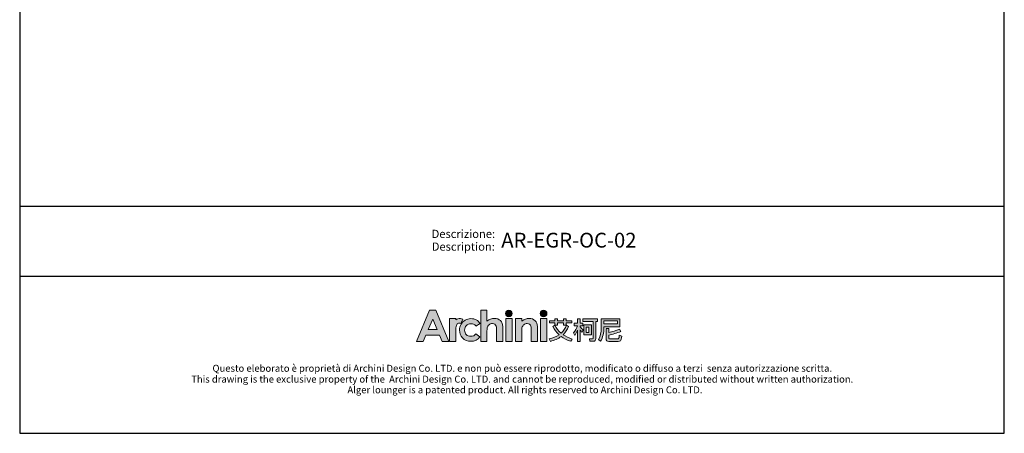
# Model space of a CAD drawing. Units: millimetres. Extents: x 1327 to 4504, y -1069 to 2867.
# Drawn here: x 1327 to 4504, y -1069 to 264 of the extents above; entities that cross this region are included whole.
import ezdxf
from ezdxf.enums import TextEntityAlignment as Align

# ---------------------------------------------------------------- set-up
doc = ezdxf.new("R2010")
doc.units = ezdxf.units.MM
doc.layers.add('_U+56FE_U+5C42 1', color=7, linetype='Continuous')
doc.layers.add('Cartiglio', color=7, linetype='Continuous')
doc.styles.add('ARIAL', font='Arial')

# ---------------------------------------------------------------- blocks, each defined once
blk = doc.blocks.new('2415')
at = {"layer": '_U+56FE_U+5C42 1', "true_color": 0xffffff}
h = blk.add_hatch(color=7, dxfattribs=at)
h.dxf.hatch_style = 2
h.paths.add_polyline_path([(491.8, 5342.7), (501.8, 5342.7), (521.8, 5294.7), (511.5, 5294.7), (507.4, 5304.3), (486.3, 5304.3), (482, 5294.7), (471.8, 5294.7)])
h.paths.add_polyline_path([(496.9, 5329.1), (489.9, 5313), (503.8, 5313)])
h = blk.add_hatch(color=7, dxfattribs=at)
h.dxf.hatch_style = 2
edge = h.paths.add_edge_path()
edge.add_spline(control_points=[(571.2, 5342.7), (571.2, 5342.7), (580.7, 5342.7), (580.7, 5342.7), (580.7, 5342.7), (580.7, 5325.8), (580.7, 5325.8), (582.6, 5327.3), (584.5, 5328.4), (586.4, 5329.1), (588.3, 5329.9), (590.2, 5330.2), (592.2, 5330.2), (596, 5330.2), (599.2, 5329), (601.8, 5326.7), (604, 5324.6), (605.1, 5321.6), (605.1, 5317.6), (605.1, 5317.6), (605.1, 5294.7), (605.1, 5294.7), (605.1, 5294.7), (595.7, 5294.7), (595.7, 5294.7), (595.7, 5294.7), (595.7, 5309.9), (595.7, 5309.9), (595.7, 5313.9), (595.4, 5316.6), (595, 5318), (594.6, 5319.5), (593.9, 5320.5), (592.9, 5321.2), (591.8, 5321.9), (590.6, 5322.3), (589.1, 5322.3), (587.1, 5322.3), (585.4, 5321.7), (584, 5320.5), (582.6, 5319.3), (581.7, 5317.8), (581.1, 5315.7), (580.9, 5314.7), (580.7, 5312.3), (580.7, 5308.6), (580.7, 5308.6), (580.7, 5294.7), (580.7, 5294.7), (580.7, 5294.7), (571.2, 5294.7), (571.2, 5294.7), (571.2, 5294.7), (571.2, 5342.7), (571.2, 5342.7)], knot_values=[0, 0, 0, 0, 1, 1, 1, 2, 2, 2, 3, 3, 3, 4, 4, 4, 5, 5, 5, 6, 6, 6, 7, 7, 7, 8, 8, 8, 9, 9, 9, 10, 10, 10, 11, 11, 11, 12, 12, 12, 13, 13, 13, 14, 14, 14, 15, 15, 15, 16, 16, 16, 17, 17, 17, 18, 18, 18, 18], degree=3, periodic=0)
h = blk.add_hatch(color=7, dxfattribs=at)
h.dxf.hatch_style = 2
edge = h.paths.add_edge_path()
edge.add_spline(control_points=[(619.8, 5337.6), (619.8, 5334.8), (617.5, 5332.5), (614.7, 5332.5), (611.9, 5332.5), (609.6, 5334.8), (609.6, 5337.6), (609.6, 5340.4), (611.9, 5342.7), (614.7, 5342.7), (617.5, 5342.7), (619.8, 5340.4), (619.8, 5337.6)], knot_values=[0, 0, 0, 0, 1, 1, 1, 2, 2, 2, 3, 3, 3, 4, 4, 4, 4], degree=3, periodic=0)
h = blk.add_hatch(color=7, dxfattribs=at)
h.dxf.hatch_style = 2
edge = h.paths.add_edge_path()
edge.add_spline(control_points=[(673.5, 5337.6), (673.5, 5334.8), (671.2, 5332.5), (668.3, 5332.5), (665.5, 5332.5), (663.2, 5334.8), (663.2, 5337.6), (663.2, 5340.4), (665.5, 5342.7), (668.3, 5342.7), (671.2, 5342.7), (673.5, 5340.4), (673.5, 5337.6)], knot_values=[0, 0, 0, 0, 1, 1, 1, 2, 2, 2, 3, 3, 3, 4, 4, 4, 4], degree=3, periodic=0)
h = blk.add_hatch(color=7, dxfattribs=at)
h.dxf.hatch_style = 2
edge = h.paths.add_edge_path()
edge.add_spline(control_points=[(543.5, 5329), (542.3, 5329.5), (540.9, 5329.8), (539.6, 5329.9), (537.1, 5330), (534.6, 5329.3), (532.6, 5327.9), (532.6, 5327.9), (532.6, 5327.9), (532.6, 5327.8), (532.6, 5327.8), (532.6, 5329.8), (532.6, 5329.8), (532.6, 5329.8), (531.2, 5329.8), (531.2, 5329.8), (531.2, 5329.8), (522.9, 5329.8), (522.9, 5329.8), (522.9, 5329.8), (522.9, 5325.7), (522.9, 5325.7), (522.9, 5325.7), (522.9, 5294.7), (522.9, 5294.7), (522.9, 5294.7), (532.5, 5294.7), (532.5, 5294.7), (532.5, 5294.7), (532.5, 5309.1), (532.5, 5309.1), (532.5, 5309.1), (532.5, 5310.7), (532.5, 5310.7), (532.5, 5311.6), (532.5, 5312.4), (532.5, 5313.2), (532.7, 5316.7), (533.2, 5319.1), (534, 5320.5), (535, 5322.1), (536.3, 5323), (537.8, 5323), (538.5, 5323), (539.4, 5322.7), (540.5, 5322.2), (540.5, 5322.2), (543.5, 5329), (543.5, 5329), (543.5, 5329), (543.5, 5329), (543.5, 5329)], knot_values=[0, 0, 0, 0, 1, 1, 1, 2, 2, 2, 3, 3, 3, 4, 4, 4, 5, 5, 5, 6, 6, 6, 7, 7, 7, 8, 8, 8, 9, 9, 9, 10, 10, 10, 11, 11, 11, 12, 12, 12, 13, 13, 13, 14, 14, 14, 15, 15, 15, 16, 16, 16, 17, 17, 17, 17], degree=3, periodic=0)
h = blk.add_hatch(color=7, dxfattribs=at)
h.dxf.hatch_style = 2
edge = h.paths.add_edge_path()
edge.add_spline(control_points=[(570.2, 5322.2), (570.2, 5322.2), (563.7, 5318.4), (563.7, 5318.4), (562.5, 5319.7), (561.3, 5320.7), (560.1, 5321.2), (559, 5321.7), (557.6, 5322), (556, 5322), (553.1, 5322), (550.7, 5321.1), (548.9, 5319.2), (547.1, 5317.4), (546.2, 5315), (546.2, 5312.1), (546.2, 5309.2), (547.1, 5306.9), (548.8, 5305.1), (550.6, 5303.4), (552.8, 5302.5), (555.6, 5302.5), (559.1, 5302.5), (561.8, 5303.7), (563.7, 5306.3), (563.7, 5306.3), (569.9, 5301.8), (569.9, 5301.8), (566.5, 5297.1), (561.9, 5294.8), (555.8, 5294.8), (550.4, 5294.8), (546.1, 5296.6), (543, 5300), (540, 5303.5), (538.4, 5307.5), (538.4, 5312.2), (538.4, 5315.4), (539.2, 5318.4), (540.7, 5321.1), (542.2, 5323.8), (544.2, 5325.9), (546.9, 5327.4), (549.6, 5329), (552.6, 5329.8), (555.9, 5329.8), (559, 5329.8), (561.8, 5329.1), (564.2, 5327.8), (566.6, 5326.5), (568.6, 5324.6), (570.2, 5322.2)], knot_values=[0, 0, 0, 0, 1, 1, 1, 2, 2, 2, 3, 3, 3, 4, 4, 4, 5, 5, 5, 6, 6, 6, 7, 7, 7, 8, 8, 8, 9, 9, 9, 10, 10, 10, 11, 11, 11, 12, 12, 12, 13, 13, 13, 14, 14, 14, 15, 15, 15, 16, 16, 16, 17, 17, 17, 17], degree=3, periodic=0)
h = blk.add_hatch(color=7, dxfattribs=at)
h.dxf.hatch_style = 2
h.paths.add_polyline_path([(609.9, 5329.8), (619.5, 5329.8), (619.5, 5294.7), (609.9, 5294.7)])
h = blk.add_hatch(color=7, dxfattribs=at)
h.dxf.hatch_style = 2
edge = h.paths.add_edge_path()
edge.add_spline(control_points=[(624.8, 5329.8), (624.8, 5329.8), (634.4, 5329.8), (634.4, 5329.8), (634.4, 5329.8), (634.4, 5325.8), (634.4, 5325.8), (636.6, 5327.4), (638.6, 5328.6), (640.4, 5329.2), (642.1, 5329.9), (644, 5330.2), (645.8, 5330.2), (649.6, 5330.2), (652.8, 5329), (655.5, 5326.6), (657.7, 5324.6), (658.8, 5321.6), (658.8, 5317.6), (658.8, 5317.6), (658.8, 5294.7), (658.8, 5294.7), (658.8, 5294.7), (649.3, 5294.7), (649.3, 5294.7), (649.3, 5294.7), (649.3, 5309.9), (649.3, 5309.9), (649.3, 5314), (649.1, 5316.7), (648.7, 5318.1), (648.3, 5319.5), (647.6, 5320.5), (646.6, 5321.2), (645.5, 5321.9), (644.3, 5322.3), (642.8, 5322.3), (640.8, 5322.3), (639.2, 5321.7), (637.8, 5320.5), (636.4, 5319.3), (635.4, 5317.7), (634.9, 5315.6), (634.6, 5314.5), (634.4, 5312.2), (634.4, 5308.6), (634.4, 5308.6), (634.4, 5294.7), (634.4, 5294.7), (634.4, 5294.7), (624.8, 5294.7), (624.8, 5294.7), (624.8, 5294.7), (624.8, 5329.8), (624.8, 5329.8)], knot_values=[0, 0, 0, 0, 1, 1, 1, 2, 2, 2, 3, 3, 3, 4, 4, 4, 5, 5, 5, 6, 6, 6, 7, 7, 7, 8, 8, 8, 9, 9, 9, 10, 10, 10, 11, 11, 11, 12, 12, 12, 13, 13, 13, 14, 14, 14, 15, 15, 15, 16, 16, 16, 17, 17, 17, 18, 18, 18, 18], degree=3, periodic=0)
h = blk.add_hatch(color=7, dxfattribs=at)
h.dxf.hatch_style = 2
h.paths.add_polyline_path([(663.5, 5329.8), (673.2, 5329.8), (673.2, 5294.7), (663.5, 5294.7)])
at = {"layer": '_U+56FE_U+5C42 1'}
h = blk.add_hatch(color=7, dxfattribs=at)
h.dxf.hatch_style = 2
edge = h.paths.add_edge_path()
edge.add_spline(control_points=[(706.9, 5317.7), (704.9, 5312.7), (702.1, 5308.5), (698.5, 5305), (702.6, 5302.2), (707.3, 5300), (712.7, 5298.3), (712.7, 5298.3), (710.4, 5294.8), (710.4, 5294.8), (704.6, 5296.6), (699.6, 5299.1), (695.4, 5302.3), (690.8, 5298.8), (685.3, 5296.3), (678.9, 5294.7), (678.9, 5294.7), (676.8, 5298.4), (676.8, 5298.4), (682.7, 5299.8), (687.8, 5302), (692.1, 5305), (688.2, 5308.6), (685.1, 5312.8), (682.7, 5317.7), (682.7, 5317.7), (685.9, 5319.5), (685.9, 5319.5), (688.2, 5314.9), (691.4, 5310.9), (695.2, 5307.5), (698.9, 5310.9), (701.7, 5315), (703.6, 5319.7), (703.6, 5319.7), (706.9, 5317.7), (706.9, 5317.7)], knot_values=[0, 0, 0, 0, 1, 1, 1, 2, 2, 2, 3, 3, 3, 4, 4, 4, 5, 5, 5, 6, 6, 6, 7, 7, 7, 8, 8, 8, 9, 9, 9, 10, 10, 10, 11, 11, 11, 12, 12, 12, 12], degree=3, periodic=0)
h.paths.add_polyline_path([(677.3, 5326.3), (685.7, 5326.3), (685.7, 5329.5), (689.9, 5329.5), (689.9, 5326.3), (699.1, 5326.3), (699.1, 5329.5), (703.2, 5329.5), (703.2, 5326.3), (712, 5326.3), (712, 5323.1), (703.2, 5323.1), (703.2, 5319.9), (699.1, 5319.9), (699.1, 5323.1), (689.9, 5323.1), (689.9, 5319.9), (685.7, 5319.9), (685.7, 5323.1), (677.3, 5323.1)])
h = blk.add_hatch(color=7, dxfattribs=at)
h.dxf.hatch_style = 2
edge = h.paths.add_edge_path()
edge.add_spline(control_points=[(724.7, 5294.7), (724.7, 5294.7), (720.7, 5294.7), (720.7, 5294.7), (720.7, 5294.7), (720.7, 5312.2), (720.7, 5312.2), (719.5, 5309.2), (718.1, 5306.4), (716.4, 5303.9), (716.4, 5303.9), (714.7, 5308.1), (714.7, 5308.1), (717.4, 5311.3), (719.3, 5314.9), (720.5, 5318.9), (720.5, 5318.9), (715.7, 5318.9), (715.7, 5318.9), (715.7, 5318.9), (715.7, 5322.7), (715.7, 5322.7), (715.7, 5322.7), (720.7, 5322.7), (720.7, 5322.7), (720.7, 5322.7), (720.7, 5329.5), (720.7, 5329.5), (720.7, 5329.5), (724.7, 5329.5), (724.7, 5329.5), (724.7, 5329.5), (724.7, 5322.7), (724.7, 5322.7), (724.7, 5322.7), (729, 5322.7), (729, 5322.7), (729, 5322.7), (729, 5318.9), (729, 5318.9), (729, 5318.9), (724.7, 5318.9), (724.7, 5318.9), (724.7, 5318.9), (724.7, 5317.3), (724.7, 5317.3), (726.2, 5315.8), (727.8, 5314), (729.5, 5311.8), (729.5, 5311.8), (727.3, 5308.4), (727.3, 5308.4), (726.6, 5309.6), (725.8, 5311), (724.7, 5312.7), (724.7, 5312.7), (724.7, 5294.7), (724.7, 5294.7)], knot_values=[0, 0, 0, 0, 1, 1, 1, 2, 2, 2, 3, 3, 3, 4, 4, 4, 5, 5, 5, 6, 6, 6, 7, 7, 7, 8, 8, 8, 9, 9, 9, 10, 10, 10, 11, 11, 11, 12, 12, 12, 13, 13, 13, 14, 14, 14, 15, 15, 15, 16, 16, 16, 17, 17, 17, 18, 18, 18, 19, 19, 19, 19], degree=3, periodic=0)
edge = h.paths.add_edge_path()
edge.add_spline(control_points=[(728.8, 5329.6), (728.8, 5329.6), (751.5, 5329.6), (751.5, 5329.6), (751.5, 5329.6), (751.5, 5325.6), (751.5, 5325.6), (751.5, 5325.6), (749, 5325.6), (749, 5325.6), (749, 5325.6), (749, 5299.2), (749, 5299.2), (749, 5296.3), (747.8, 5294.8), (745.3, 5294.8), (745.3, 5294.8), (739.9, 5294.8), (739.9, 5294.8), (739.9, 5294.8), (739, 5298.7), (739, 5298.7), (741, 5298.5), (742.6, 5298.4), (743.9, 5298.4), (744.7, 5298.4), (745.1, 5299.1), (745.1, 5300.3), (745.1, 5300.3), (745.1, 5325.6), (745.1, 5325.6), (745.1, 5325.6), (728.8, 5325.6), (728.8, 5325.6), (728.8, 5325.6), (728.8, 5329.6), (728.8, 5329.6)], knot_values=[0, 0, 0, 0, 1, 1, 1, 2, 2, 2, 3, 3, 3, 4, 4, 4, 5, 5, 5, 6, 6, 6, 7, 7, 7, 8, 8, 8, 9, 9, 9, 10, 10, 10, 11, 11, 11, 12, 12, 12, 12], degree=3, periodic=0)
h.paths.add_polyline_path([(730.3, 5320.5), (742.1, 5320.5), (742.1, 5305), (730.3, 5305)])
h.paths.add_polyline_path([(738.4, 5308.6), (738.4, 5316.9), (733.9, 5316.9), (733.9, 5308.6)])
h = blk.add_hatch(color=7, dxfattribs=at)
h.dxf.hatch_style = 2
edge = h.paths.add_edge_path()
edge.add_spline(control_points=[(761.5, 5317.3), (761.5, 5317.3), (761.5, 5316.1), (761.5, 5316.1), (761.5, 5307.9), (759.8, 5300.8), (756.4, 5294.9), (756.4, 5294.9), (753.3, 5297.6), (753.3, 5297.6), (756.1, 5302.4), (757.5, 5308.5), (757.5, 5316.1), (757.5, 5316.1), (757.5, 5329.5), (757.5, 5329.5), (757.5, 5329.5), (786.3, 5329.5), (786.3, 5329.5), (786.3, 5329.5), (786.3, 5317.3), (786.3, 5317.3), (786.3, 5317.3), (761.5, 5317.3), (761.5, 5317.3)], knot_values=[0, 0, 0, 0, 1, 1, 1, 2, 2, 2, 3, 3, 3, 4, 4, 4, 5, 5, 5, 6, 6, 6, 7, 7, 7, 8, 8, 8, 8], degree=3, periodic=0)
h.paths.add_polyline_path([(782.3, 5326.3), (761.5, 5326.3), (761.5, 5321.7), (782.3, 5321.7)])
edge = h.paths.add_edge_path()
edge.add_spline(control_points=[(769.1, 5294.7), (766.4, 5294.7), (765, 5296.1), (765, 5299), (765, 5299), (765, 5314.6), (765, 5314.6), (765, 5314.6), (769, 5314.6), (769, 5314.6), (769, 5314.6), (769, 5308.3), (769, 5308.3), (774.9, 5309.6), (780.4, 5311.3), (785.5, 5313.5), (785.5, 5313.5), (787.9, 5310.1), (787.9, 5310.1), (781.2, 5307.5), (774.9, 5305.6), (769, 5304.3), (769, 5304.3), (769, 5299.9), (769, 5299.9), (769, 5299), (769.5, 5298.6), (770.4, 5298.6), (770.4, 5298.6), (782.6, 5298.6), (782.6, 5298.6), (783.4, 5298.6), (784, 5298.9), (784.3, 5299.4), (784.8, 5299.8), (785.1, 5301.5), (785.3, 5304.2), (785.3, 5304.2), (789.1, 5303), (789.1, 5303), (788.7, 5299), (788.1, 5296.6), (787.2, 5295.8), (786.4, 5295.1), (785.1, 5294.7), (783.4, 5294.7), (783.4, 5294.7), (769.1, 5294.7), (769.1, 5294.7)], knot_values=[0, 0, 0, 0, 1, 1, 1, 2, 2, 2, 3, 3, 3, 4, 4, 4, 5, 5, 5, 6, 6, 6, 7, 7, 7, 8, 8, 8, 9, 9, 9, 10, 10, 10, 11, 11, 11, 12, 12, 12, 13, 13, 13, 14, 14, 14, 15, 15, 15, 16, 16, 16, 16], degree=3, periodic=0)
at = {"layer": '_U+56FE_U+5C42 1', "color": 7, "lineweight": 0}
for p, q in [((685.7, 5326.3), (685.7, 5329.5)), ((685.7, 5329.5), (689.9, 5329.5)), ((689.9, 5329.5), (689.9, 5326.3)), ((699.1, 5326.3), (699.1, 5329.5)), ((699.1, 5329.5), (703.2, 5329.5)), ((703.2, 5329.5), (703.2, 5326.3)), ((677.3, 5326.3), (685.7, 5326.3)), ((677.3, 5323.1), (677.3, 5326.3)), ((685.7, 5323.1), (677.3, 5323.1)), ((685.7, 5319.9), (685.7, 5323.1)), ((689.9, 5319.9), (685.7, 5319.9)), ((689.9, 5326.3), (699.1, 5326.3)), ((699.1, 5323.1), (689.9, 5323.1)), ((689.9, 5323.1), (689.9, 5319.9)), ((699.1, 5319.9), (699.1, 5323.1)), ((703.2, 5319.9), (699.1, 5319.9)), ((703.2, 5326.3), (712, 5326.3)), ((712, 5323.1), (703.2, 5323.1)), ((703.2, 5323.1), (703.2, 5319.9)), ((712, 5326.3), (712, 5323.1)), ((730.3, 5320.5), (742.1, 5320.5)), ((730.3, 5305), (730.3, 5320.5)), ((738.4, 5316.9), (733.9, 5316.9)), ((733.9, 5316.9), (733.9, 5308.6)), ((738.4, 5308.6), (738.4, 5316.9)), ((742.1, 5320.5), (742.1, 5305)), ((782.3, 5326.3), (761.5, 5326.3)), ((761.5, 5326.3), (761.5, 5321.7)), ((761.5, 5321.7), (782.3, 5321.7)), ((782.3, 5321.7), (782.3, 5326.3)), ((742.1, 5305), (730.3, 5305)), ((733.9, 5308.6), (738.4, 5308.6))]:
    blk.add_line(p, q, dxfattribs=at)
at = {"layer": '_U+56FE_U+5C42 1', "lineweight": 0}
for points in [[(491.8, 5342.7), (501.8, 5342.7), (521.8, 5294.7), (511.5, 5294.7), (507.4, 5304.3), (486.3, 5304.3), (482, 5294.7), (471.8, 5294.7), (491.8, 5342.7)], [(496.9, 5329.1), (489.9, 5313), (503.8, 5313), (496.9, 5329.1)], [(609.9, 5329.8), (619.5, 5329.8), (619.5, 5294.7), (609.9, 5294.7), (609.9, 5329.8)], [(663.5, 5329.8), (673.2, 5329.8), (673.2, 5294.7), (663.5, 5294.7), (663.5, 5329.8)]]:
    blk.add_lwpolyline(points, dxfattribs=at)
for points, knots in [([(571.2, 5342.7), (571.2, 5342.7), (580.7, 5342.7), (580.7, 5342.7), (580.7, 5342.7), (580.7, 5325.8), (580.7, 5325.8), (582.6, 5327.3), (584.5, 5328.4), (586.4, 5329.1), (588.3, 5329.9), (590.2, 5330.2), (592.2, 5330.2), (596, 5330.2), (599.2, 5329), (601.8, 5326.7), (604, 5324.6), (605.1, 5321.6), (605.1, 5317.6), (605.1, 5317.6), (605.1, 5294.7), (605.1, 5294.7), (605.1, 5294.7), (595.7, 5294.7), (595.7, 5294.7), (595.7, 5294.7), (595.7, 5309.9), (595.7, 5309.9), (595.7, 5313.9), (595.4, 5316.6), (595, 5318), (594.6, 5319.5), (593.9, 5320.5), (592.9, 5321.2), (591.8, 5321.9), (590.6, 5322.3), (589.1, 5322.3), (587.1, 5322.3), (585.4, 5321.7), (584, 5320.5), (582.6, 5319.3), (581.7, 5317.8), (581.1, 5315.7), (580.9, 5314.7), (580.7, 5312.3), (580.7, 5308.6), (580.7, 5308.6), (580.7, 5294.7), (580.7, 5294.7), (580.7, 5294.7), (571.2, 5294.7), (571.2, 5294.7), (571.2, 5294.7), (571.2, 5342.7), (571.2, 5342.7)], [0, 0, 0, 0, 1, 1, 1, 2, 2, 2, 3, 3, 3, 4, 4, 4, 5, 5, 5, 6, 6, 6, 7, 7, 7, 8, 8, 8, 9, 9, 9, 10, 10, 10, 11, 11, 11, 12, 12, 12, 13, 13, 13, 14, 14, 14, 15, 15, 15, 16, 16, 16, 17, 17, 17, 18, 18, 18, 18]), ([(619.8, 5337.6), (619.8, 5334.8), (617.5, 5332.5), (614.7, 5332.5), (611.9, 5332.5), (609.6, 5334.8), (609.6, 5337.6), (609.6, 5340.4), (611.9, 5342.7), (614.7, 5342.7), (617.5, 5342.7), (619.8, 5340.4), (619.8, 5337.6)], [0, 0, 0, 0, 1, 1, 1, 2, 2, 2, 3, 3, 3, 4, 4, 4, 4]), ([(673.5, 5337.6), (673.5, 5334.8), (671.2, 5332.5), (668.3, 5332.5), (665.5, 5332.5), (663.2, 5334.8), (663.2, 5337.6), (663.2, 5340.4), (665.5, 5342.7), (668.3, 5342.7), (671.2, 5342.7), (673.5, 5340.4), (673.5, 5337.6)], [0, 0, 0, 0, 1, 1, 1, 2, 2, 2, 3, 3, 3, 4, 4, 4, 4]), ([(543.5, 5329), (542.3, 5329.5), (540.9, 5329.8), (539.6, 5329.9), (537.1, 5330), (534.6, 5329.3), (532.6, 5327.9), (532.6, 5327.9), (532.6, 5327.9), (532.6, 5327.8), (532.6, 5327.8), (532.6, 5329.8), (532.6, 5329.8), (532.6, 5329.8), (531.2, 5329.8), (531.2, 5329.8), (531.2, 5329.8), (522.9, 5329.8), (522.9, 5329.8), (522.9, 5329.8), (522.9, 5325.7), (522.9, 5325.7), (522.9, 5325.7), (522.9, 5294.7), (522.9, 5294.7), (522.9, 5294.7), (532.5, 5294.7), (532.5, 5294.7), (532.5, 5294.7), (532.5, 5309.1), (532.5, 5309.1), (532.5, 5309.1), (532.5, 5310.7), (532.5, 5310.7), (532.5, 5311.6), (532.5, 5312.4), (532.5, 5313.2), (532.7, 5316.7), (533.2, 5319.1), (534, 5320.5), (535, 5322.1), (536.3, 5323), (537.8, 5323), (538.5, 5323), (539.4, 5322.7), (540.5, 5322.2), (540.5, 5322.2), (543.5, 5329), (543.5, 5329), (543.5, 5329), (543.5, 5329), (543.5, 5329)], [0, 0, 0, 0, 1, 1, 1, 2, 2, 2, 3, 3, 3, 4, 4, 4, 5, 5, 5, 6, 6, 6, 7, 7, 7, 8, 8, 8, 9, 9, 9, 10, 10, 10, 11, 11, 11, 12, 12, 12, 13, 13, 13, 14, 14, 14, 15, 15, 15, 16, 16, 16, 17, 17, 17, 17]), ([(570.2, 5322.2), (570.2, 5322.2), (563.7, 5318.4), (563.7, 5318.4), (562.5, 5319.7), (561.3, 5320.7), (560.1, 5321.2), (559, 5321.7), (557.6, 5322), (556, 5322), (553.1, 5322), (550.7, 5321.1), (548.9, 5319.2), (547.1, 5317.4), (546.2, 5315), (546.2, 5312.1), (546.2, 5309.2), (547.1, 5306.9), (548.8, 5305.1), (550.6, 5303.4), (552.8, 5302.5), (555.6, 5302.5), (559.1, 5302.5), (561.8, 5303.7), (563.7, 5306.3), (563.7, 5306.3), (569.9, 5301.8), (569.9, 5301.8), (566.5, 5297.1), (561.9, 5294.8), (555.8, 5294.8), (550.4, 5294.8), (546.1, 5296.6), (543, 5300), (540, 5303.5), (538.4, 5307.5), (538.4, 5312.2), (538.4, 5315.4), (539.2, 5318.4), (540.7, 5321.1), (542.2, 5323.8), (544.2, 5325.9), (546.9, 5327.4), (549.6, 5329), (552.6, 5329.8), (555.9, 5329.8), (559, 5329.8), (561.8, 5329.1), (564.2, 5327.8), (566.6, 5326.5), (568.6, 5324.6), (570.2, 5322.2)], [0, 0, 0, 0, 1, 1, 1, 2, 2, 2, 3, 3, 3, 4, 4, 4, 5, 5, 5, 6, 6, 6, 7, 7, 7, 8, 8, 8, 9, 9, 9, 10, 10, 10, 11, 11, 11, 12, 12, 12, 13, 13, 13, 14, 14, 14, 15, 15, 15, 16, 16, 16, 17, 17, 17, 17]), ([(624.8, 5329.8), (624.8, 5329.8), (634.4, 5329.8), (634.4, 5329.8), (634.4, 5329.8), (634.4, 5325.8), (634.4, 5325.8), (636.6, 5327.4), (638.6, 5328.6), (640.4, 5329.2), (642.1, 5329.9), (644, 5330.2), (645.8, 5330.2), (649.6, 5330.2), (652.8, 5329), (655.5, 5326.6), (657.7, 5324.6), (658.8, 5321.6), (658.8, 5317.6), (658.8, 5317.6), (658.8, 5294.7), (658.8, 5294.7), (658.8, 5294.7), (649.3, 5294.7), (649.3, 5294.7), (649.3, 5294.7), (649.3, 5309.9), (649.3, 5309.9), (649.3, 5314), (649.1, 5316.7), (648.7, 5318.1), (648.3, 5319.5), (647.6, 5320.5), (646.6, 5321.2), (645.5, 5321.9), (644.3, 5322.3), (642.8, 5322.3), (640.8, 5322.3), (639.2, 5321.7), (637.8, 5320.5), (636.4, 5319.3), (635.4, 5317.7), (634.9, 5315.6), (634.6, 5314.5), (634.4, 5312.2), (634.4, 5308.6), (634.4, 5308.6), (634.4, 5294.7), (634.4, 5294.7), (634.4, 5294.7), (624.8, 5294.7), (624.8, 5294.7), (624.8, 5294.7), (624.8, 5329.8), (624.8, 5329.8)], [0, 0, 0, 0, 1, 1, 1, 2, 2, 2, 3, 3, 3, 4, 4, 4, 5, 5, 5, 6, 6, 6, 7, 7, 7, 8, 8, 8, 9, 9, 9, 10, 10, 10, 11, 11, 11, 12, 12, 12, 13, 13, 13, 14, 14, 14, 15, 15, 15, 16, 16, 16, 17, 17, 17, 18, 18, 18, 18])]:
    blk.add_open_spline(points, degree=3, knots=knots, dxfattribs=at)
at = {"layer": '_U+56FE_U+5C42 1', "color": 7, "lineweight": 0}
for points in [[(720.7, 5322.7), (720.7, 5322.7), (720.7, 5329.5), (720.7, 5329.5)], [(720.7, 5329.5), (720.7, 5329.5), (724.7, 5329.5), (724.7, 5329.5)], [(724.7, 5329.5), (724.7, 5329.5), (724.7, 5322.7), (724.7, 5322.7)], [(728.8, 5329.6), (728.8, 5329.6), (751.5, 5329.6), (751.5, 5329.6)], [(728.8, 5325.6), (728.8, 5325.6), (728.8, 5329.6), (728.8, 5329.6)], [(751.5, 5329.6), (751.5, 5329.6), (751.5, 5325.6), (751.5, 5325.6)], [(757.5, 5316.1), (757.5, 5316.1), (757.5, 5329.5), (757.5, 5329.5)], [(757.5, 5329.5), (757.5, 5329.5), (786.3, 5329.5), (786.3, 5329.5)], [(786.3, 5329.5), (786.3, 5329.5), (786.3, 5317.3), (786.3, 5317.3)], [(682.7, 5317.7), (682.7, 5317.7), (685.9, 5319.5), (685.9, 5319.5)], [(692.1, 5305), (688.2, 5308.6), (685.1, 5312.8), (682.7, 5317.7)], [(685.9, 5319.5), (688.2, 5314.9), (691.4, 5310.9), (695.2, 5307.5)], [(695.2, 5307.5), (698.9, 5310.9), (701.7, 5315), (703.6, 5319.7)], [(706.9, 5317.7), (704.9, 5312.7), (702.1, 5308.5), (698.5, 5305)], [(703.6, 5319.7), (703.6, 5319.7), (706.9, 5317.7), (706.9, 5317.7)], [(714.7, 5308.1), (717.4, 5311.3), (719.3, 5314.9), (720.5, 5318.9)], [(715.7, 5318.9), (715.7, 5318.9), (715.7, 5322.7), (715.7, 5322.7)], [(715.7, 5322.7), (715.7, 5322.7), (720.7, 5322.7), (720.7, 5322.7)], [(720.5, 5318.9), (720.5, 5318.9), (715.7, 5318.9), (715.7, 5318.9)], [(720.7, 5312.2), (719.5, 5309.2), (718.1, 5306.4), (716.4, 5303.9)], [(720.7, 5294.7), (720.7, 5294.7), (720.7, 5312.2), (720.7, 5312.2)], [(724.7, 5322.7), (724.7, 5322.7), (729, 5322.7), (729, 5322.7)], [(729, 5318.9), (729, 5318.9), (724.7, 5318.9), (724.7, 5318.9)], [(724.7, 5318.9), (724.7, 5318.9), (724.7, 5317.3), (724.7, 5317.3)], [(724.7, 5317.3), (726.2, 5315.8), (727.8, 5314), (729.5, 5311.8)], [(727.3, 5308.4), (726.6, 5309.6), (725.8, 5311), (724.7, 5312.7)], [(724.7, 5312.7), (724.7, 5312.7), (724.7, 5294.7), (724.7, 5294.7)], [(729.5, 5311.8), (729.5, 5311.8), (727.3, 5308.4), (727.3, 5308.4)], [(745.1, 5325.6), (745.1, 5325.6), (728.8, 5325.6), (728.8, 5325.6)], [(729, 5322.7), (729, 5322.7), (729, 5318.9), (729, 5318.9)], [(745.1, 5300.3), (745.1, 5300.3), (745.1, 5325.6), (745.1, 5325.6)], [(751.5, 5325.6), (751.5, 5325.6), (749, 5325.6), (749, 5325.6)], [(749, 5325.6), (749, 5325.6), (749, 5299.2), (749, 5299.2)], [(753.3, 5297.6), (756.1, 5302.4), (757.5, 5308.5), (757.5, 5316.1)], [(761.5, 5316.1), (761.5, 5307.9), (759.8, 5300.8), (756.4, 5294.9)], [(761.5, 5317.3), (761.5, 5317.3), (761.5, 5316.1), (761.5, 5316.1)], [(786.3, 5317.3), (786.3, 5317.3), (761.5, 5317.3), (761.5, 5317.3)], [(765, 5299), (765, 5299), (765, 5314.6), (765, 5314.6)], [(765, 5314.6), (765, 5314.6), (769, 5314.6), (769, 5314.6)], [(769, 5314.6), (769, 5314.6), (769, 5308.3), (769, 5308.3)], [(769, 5308.3), (774.9, 5309.6), (780.4, 5311.3), (785.5, 5313.5)], [(785.5, 5313.5), (785.5, 5313.5), (787.9, 5310.1), (787.9, 5310.1)], [(676.8, 5298.4), (682.7, 5299.8), (687.8, 5302), (692.1, 5305)], [(678.9, 5294.7), (678.9, 5294.7), (676.8, 5298.4), (676.8, 5298.4)], [(695.4, 5302.3), (690.8, 5298.8), (685.3, 5296.3), (678.9, 5294.7)], [(710.4, 5294.8), (704.6, 5296.6), (699.6, 5299.1), (695.4, 5302.3)], [(698.5, 5305), (702.6, 5302.2), (707.3, 5300), (712.7, 5298.3)], [(712.7, 5298.3), (712.7, 5298.3), (710.4, 5294.8), (710.4, 5294.8)], [(716.4, 5303.9), (716.4, 5303.9), (714.7, 5308.1), (714.7, 5308.1)], [(739.9, 5294.8), (739.9, 5294.8), (739, 5298.7), (739, 5298.7)], [(749, 5299.2), (749, 5296.3), (747.8, 5294.8), (745.3, 5294.8)], [(756.4, 5294.9), (756.4, 5294.9), (753.3, 5297.6), (753.3, 5297.6)], [(769.1, 5294.7), (766.4, 5294.7), (765, 5296.1), (765, 5299)], [(787.9, 5310.1), (781.2, 5307.5), (774.9, 5305.6), (769, 5304.3)], [(769, 5304.3), (769, 5304.3), (769, 5299.9), (769, 5299.9)], [(769, 5299.9), (769, 5299), (769.5, 5298.6), (770.4, 5298.6)], [(770.4, 5298.6), (770.4, 5298.6), (782.6, 5298.6), (782.6, 5298.6)], [(782.6, 5298.6), (783.4, 5298.6), (784, 5298.9), (784.3, 5299.4)], [(784.3, 5299.4), (784.8, 5299.8), (785.1, 5301.5), (785.3, 5304.2)], [(785.3, 5304.2), (785.3, 5304.2), (789.1, 5303), (789.1, 5303)], [(789.1, 5303), (788.7, 5299), (788.1, 5296.6), (787.2, 5295.8)], [(724.7, 5294.7), (724.7, 5294.7), (720.7, 5294.7), (720.7, 5294.7)], [(745.3, 5294.8), (745.3, 5294.8), (739.9, 5294.8), (739.9, 5294.8)], [(783.4, 5294.7), (783.4, 5294.7), (769.1, 5294.7), (769.1, 5294.7)], [(787.2, 5295.8), (786.4, 5295.1), (785.1, 5294.7), (783.4, 5294.7)]]:
    blk.add_open_spline(points, degree=3, dxfattribs=at)
blk.add_open_spline([(739, 5298.7), (741, 5298.5), (742.6, 5298.4), (743.9, 5298.4), (744.7, 5298.4), (745.1, 5299.1), (745.1, 5300.3)], degree=3, knots=[7, 7, 7, 7, 8, 8, 8, 9, 9, 9, 9], dxfattribs=at)
blk = doc.blocks.new('1111')
for p, q in [((6507.3, -3036.6), (6507.3, -5851.5)), ((8779.6, -5851.5), (8779.6, -3036.6)), ((6507.3, -5327.7), (8779.6, -5327.7)), ((6507.3, -5489.5), (8779.6, -5489.5)), ((6507.3, -5851.5), (8779.6, -5851.5))]:
    blk.add_line(p, q)

msp = doc.modelspace()

# ---------------------------------------------------------------- block references
for name, p, xscale, yscale, zscale in [('1111', (-7771.86166, 7112.9492), 1.398221986688822, 1.398221986688822, 1.398221986688822), ('2415', (1622.26046, -11825.284), 2.087534240350517, 2.087534240350517, 2.087534240350517)]:
    msp.add_blockref(name, p, dxfattribs=dict(xscale=xscale, yscale=yscale, zscale=zscale))

# ---------------------------------------------------------------- texts
at = {"layer": 'Cartiglio', "color": 7, "style": 'ARIAL'}
for s, height, p in [('Descrizione:', 26.4193629, (2656.06678, -439.03756)), ('AR-EGR-OC-02    ', 47.8149189, (2880.75026, -470.08371)), ('Description:', 26.4193629, (2656.46581, -480.12072))]:
    msp.add_text(s, height=height, dxfattribs=at).set_placement(p)
for s, p in [('Questo eleborato è proprietà di Archini Design Co. LTD. e non può essere riprodotto, modificato o diffuso a terzi  senza autorizzazione scritta.', (2948.48001, -847.89958)), ('This drawing is the exclusive property of the  Archini Design Co. LTD. and cannot be reproduced, modified or distributed without written authorization.', (2948.48001, -882.98118))]:
    msp.add_text(s, height=22.41324321, dxfattribs=at).set_placement(p, align=Align.TOP_CENTER)
at = {"layer": 'Cartiglio', "color": 7, "insert": (2384.45484, -917.41628), "char_height": 22.4132432, "attachment_point": 1, "style": 'ARIAL'}
msp.add_mtext_dynamic_manual_height_columns('Alger lounger is a patented product. All rights reserved to Archini Design Co. LTD.', width=1778.2751299, gutter_width=1.1592, heights=[0], dxfattribs=at)

doc.saveas('drawing.dxf')
